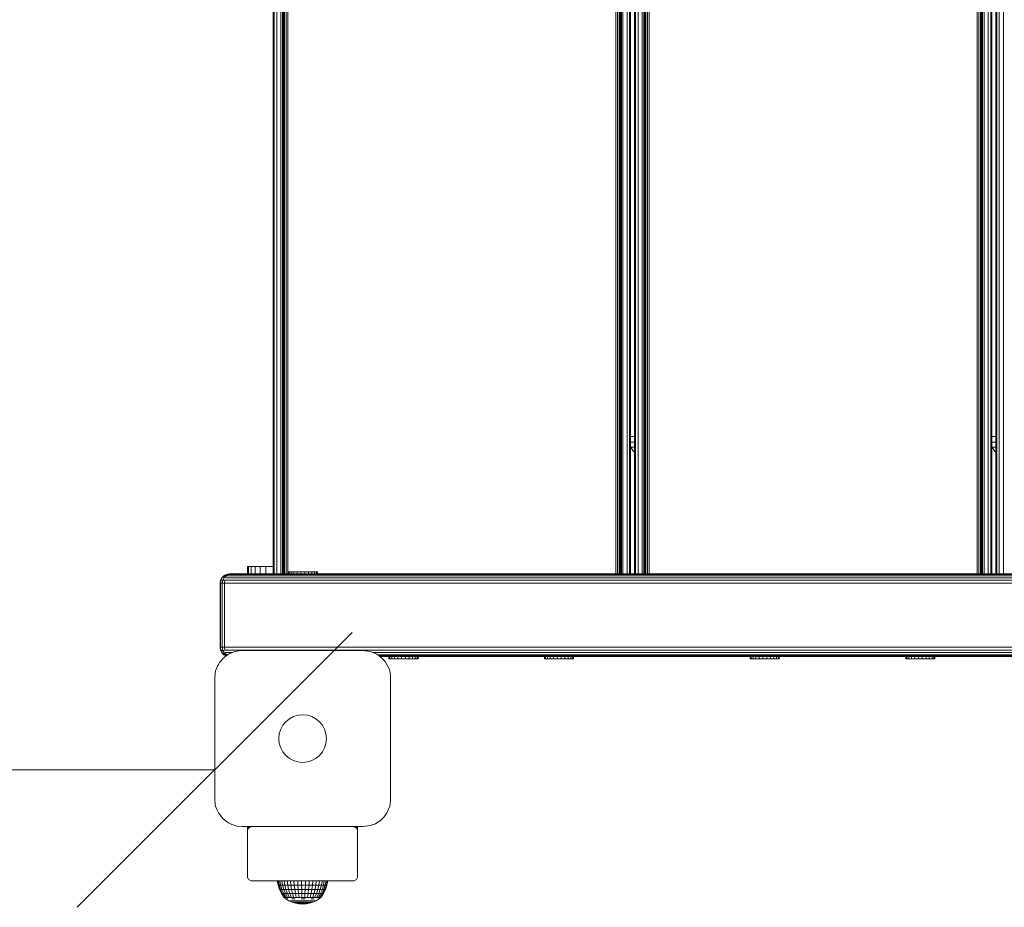
# Model space of a CAD drawing. Units: millimetres. Extents: x -2048 to 578302, y -1972 to 596964.
# Drawn here: x 4202 to 4740, y 1675 to 2160 of the extents above; entities that cross this region are included whole.
import ezdxf

# ---------------------------------------------------------------- set-up
doc = ezdxf.new("R2010")
doc.units = ezdxf.units.MM
doc.layers.get('0').update_dxf_attribs({"color": 1, "lineweight": 15})
doc.layers.get('Defpoints').update_dxf_attribs({"lineweight": 15})
doc.layers.add('Контур', color=7, linetype='Continuous', lineweight=15)
doc.layers.add('Подписи', color=7, linetype='Continuous', lineweight=15)
doc.styles.add('GOST-2.304_Type-B_italic', font='GOST Common Italic.ttf')
doc.dimstyles.new('Мой размер', dxfattribs={"dimtxt": 150, "dimasz": 150, "dimexe": 0, "dimexo": 0.625, "dimgap": 50, "dimtad": 1, "dimtxsty": 'GOST-2.304_Type-B_italic', "dimblk": 'OBLIQUE', "dimcen": 2.5, "dimclrt": 256, "dimadec": 0, "dimazin": 0, "dimtfac": 1, "dimtmove": 0, "dimatfit": 3, "dimfxl": 1, "dimlwd": -1, "dimlwe": -1, "dimarcsym": 0})

# ---------------------------------------------------------------- blocks, each defined once
blk = doc.blocks.new('_Oblique')
at = {"color": 0, "linetype": 'ByBlock', "lineweight": -2}
blk.add_line((-0.5, -0.5), (0.5, 0.5), dxfattribs=at)
blk = doc.blocks.new('*D37')
at = {"layer": 'Defpoints', "color": 0, "ltscale": 600, "transparency": 16777216}
for p in [(2808.44, 1750.49), (2808.44, 1750.49), (4308.77, 1750.49)]:
    blk.add_point(p, dxfattribs=at)
at = {"layer": 'Подписи', "color": 0, "ltscale": 600, "transparency": 16777216}
for p, q in [((2808.44, 1751.12), (2808.44, 1750.49)), ((4308.77, 1750.49), (2808.44, 1750.49)), ((4308.77, 1751.12), (4308.77, 1750.49))]:
    blk.add_line(p, q, dxfattribs=at)
at = {"layer": 'Подписи', "color": 0, "ltscale": 600, "transparency": 16777216, "xscale": 150, "yscale": 150, "zscale": 150, "rotation": 180}
blk.add_blockref('_Oblique', (2808.44, 1750.49), dxfattribs=at)
at = {"layer": 'Подписи', "color": 0, "ltscale": 600, "transparency": 16777216, "xscale": 150, "yscale": 150, "zscale": 150}
blk.add_blockref('_Oblique', (4308.77, 1750.49), dxfattribs=at)
at = {"layer": 'Подписи', "ltscale": 600, "transparency": 16777216, "insert": (3558.6, 1875.49), "char_height": 150, "attachment_point": 5, "style": 'GOST-2.304_Type-B_italic'}
blk.add_mtext('1500', dxfattribs=at)

msp = doc.modelspace()

# ---------------------------------------------------------------- linework, layer by layer
at = {"layer": 'Контур'}
for p, q in [((4340.709, 1857.397), (4340.709, 2487.397)), ((4341.199, 1857.397), (4341.199, 2487.397)), ((4342.619, 1857.397), (4342.619, 2487.397)), ((4344.831, 1857.397), (4344.831, 2487.397)), ((4345.709, 2487.397), (4345.709, 1857.397)), ((4345.856, 2487.397), (4345.856, 1857.397)), ((4346.282, 2487.397), (4346.282, 1857.397)), ((4346.946, 2487.397), (4346.946, 1857.397)), ((4347.782, 2487.397), (4347.782, 1857.397)), ((4348.709, 1857.397), (4348.709, 2487.397)), ((4527.709, 2487.397), (4527.709, 1857.397)), ((4528.636, 2487.397), (4528.636, 1857.397)), ((4529.473, 2487.397), (4529.472, 1857.397)), ((4530.136, 2487.397), (4530.136, 1857.397)), ((4530.562, 2487.397), (4530.562, 1857.397)), ((4530.709, 2487.397), (4530.709, 1857.397)), ((4531.587, 1857.397), (4531.587, 2487.397)), ((4533.799, 1857.397), (4533.799, 2487.397)), ((4535.22, 1857.397), (4535.22, 2487.397)), ((4535.709, 1857.397), (4535.709, 2487.397)), ((4537.898, 1857.397), (4537.898, 2487.397)), ((4538.387, 1857.397), (4538.387, 2487.397)), ((4539.807, 1857.397), (4539.807, 2487.397)), ((4542.02, 1857.397), (4542.02, 2487.397)), ((4542.898, 2487.397), (4542.897, 1857.397)), ((4543.044, 2487.397), (4543.044, 1857.397)), ((4543.471, 2487.397), (4543.47, 1857.397)), ((4544.134, 2487.397), (4544.134, 1857.397)), ((4544.971, 2487.397), (4544.97, 1857.397)), ((4545.897, 1857.397), (4545.898, 2487.397)), ((4724.898, 2487.397), (4724.897, 1857.397)), ((4725.825, 2487.397), (4725.825, 1857.397)), ((4726.661, 2487.397), (4726.661, 1857.397)), ((4727.325, 2487.397), (4727.325, 1857.397)), ((4727.751, 2487.397), (4727.751, 1857.397)), ((4727.898, 2487.397), (4727.897, 1857.397)), ((4728.775, 1857.397), (4728.775, 2487.397)), ((4730.988, 1857.397), (4730.988, 2487.397)), ((4732.408, 1857.397), (4732.408, 2487.397)), ((4732.898, 1857.397), (4732.898, 2487.397)), ((4735.086, 1857.397), (4735.086, 2487.397)), ((4735.575, 1857.397), (4735.575, 2487.397)), ((4736.996, 1857.397), (4736.996, 2487.397)), ((4739.208, 1857.397), (4739.208, 2487.397)), ((4537.898, 1932.397), (4535.709, 1932.397)), ((4537.898, 1929.307), (4535.709, 1929.307)), ((4735.086, 1932.397), (4732.898, 1932.397)), ((4735.086, 1929.307), (4732.898, 1929.307)), ((4535.709, 1927.156), (4535.918, 1926.519)), ((4537.898, 1926.519), (4535.918, 1926.519)), ((4535.918, 1926.519), (4537.34, 1924.307)), ((4537.898, 1924.307), (4537.34, 1924.307)), ((4537.34, 1924.307), (4537.898, 1923.865)), ((4732.898, 1927.156), (4733.106, 1926.519)), ((4735.086, 1926.519), (4733.106, 1926.519)), ((4733.106, 1926.519), (4734.528, 1924.307)), ((4735.086, 1924.307), (4734.528, 1924.307)), ((4734.528, 1924.307), (4735.086, 1923.864)), ((4327.17, 1861.397), (4326.68, 1861.397)), ((4326.68, 1857.397), (4326.68, 1861.397)), ((4327.17, 1857.397), (4327.17, 1861.397)), ((4328.59, 1861.397), (4327.17, 1861.397)), ((4328.59, 1857.397), (4328.59, 1861.397)), ((4330.802, 1861.397), (4328.59, 1861.397)), ((4330.802, 1857.397), (4330.802, 1861.397)), ((4333.59, 1861.397), (4330.802, 1861.397)), ((4333.59, 1857.397), (4333.59, 1861.397)), ((4336.68, 1861.397), (4333.59, 1861.397)), ((4336.68, 1857.397), (4336.68, 1861.397)), ((4340.709, 1861.397), (4336.68, 1861.397)), ((4311.925, 1853.942), (4312.635, 1855.336)), ((4311.925, 1853.942), (4312.129, 1854.107)), ((4311.95, 1852.397), (4312.129, 1854.107)), ((4312.129, 1854.107), (4312.984, 1855.611)), ((4313.281, 1854.107), (4312.129, 1854.107)), ((4312.635, 1855.336), (4313.741, 1856.442)), ((4312.635, 1855.336), (4312.984, 1855.611)), ((4312.744, 1852.397), (4313.281, 1854.107)), ((4312.984, 1855.611), (4314.294, 1856.727)), ((4313.741, 1856.442), (4312.984, 1855.611)), ((4314.033, 1855.611), (4312.984, 1855.611)), ((4313.281, 1854.107), (4314.033, 1855.611)), ((4314.207, 1853.942), (4313.281, 1854.107)), ((4313.741, 1856.442), (4314.294, 1856.727)), ((4314.033, 1855.611), (4315.185, 1856.727)), ((4315.599, 1856.442), (4314.033, 1855.611)), ((4314.751, 1855.336), (4314.033, 1855.611)), ((4315.135, 1857.152), (4314.294, 1856.727)), ((4315.185, 1856.727), (4314.294, 1856.727)), ((4314.751, 1855.336), (4960.59, 1855.336)), ((4315.135, 1857.152), (4315.901, 1857.321)), ((4316.666, 1857.152), (4315.185, 1856.727)), ((4315.599, 1856.442), (4315.185, 1856.727)), ((4315.599, 1856.442), (4960.59, 1856.442)), ((4316.68, 1857.397), (4315.901, 1857.321)), ((4316.598, 1857.321), (4315.901, 1857.321)), ((4316.666, 1857.152), (4316.598, 1857.321)), ((4316.666, 1857.152), (4960.59, 1857.152)), ((4316.815, 1857.397), (4316.68, 1857.397)), ((4317.212, 1857.397), (4316.815, 1857.397)), ((4317.85, 1857.397), (4317.212, 1857.397)), ((4960.59, 1857.397), (4317.85, 1857.397)), ((4317.85, 1857.397), (4960.59, 1857.397)), ((4348.866, 1858.621), (4348.847, 1858.621)), ((4348.847, 1858.621), (4348.847, 1857.407)), ((4348.866, 1857.407), (4348.847, 1857.407)), ((4349.426, 1858.621), (4348.866, 1858.621)), ((4348.866, 1858.621), (4348.866, 1857.407)), ((4349.426, 1857.407), (4348.866, 1857.407)), ((4350.489, 1858.621), (4349.426, 1858.621)), ((4349.426, 1858.621), (4349.426, 1857.407)), ((4350.489, 1857.407), (4349.426, 1857.407)), ((4351.983, 1858.621), (4350.489, 1858.621)), ((4350.489, 1858.621), (4350.489, 1857.407)), ((4351.983, 1857.407), (4350.489, 1857.407)), ((4353.807, 1858.621), (4351.983, 1858.621)), ((4351.983, 1858.621), (4351.983, 1857.407)), ((4353.807, 1857.407), (4351.983, 1857.407)), ((4353.807, 1858.621), (4353.807, 1858.556)), ((4355.835, 1858.621), (4353.807, 1858.621)), ((4353.807, 1857.407), (4353.807, 1858.556)), ((4355.835, 1857.407), (4353.807, 1857.407)), ((4355.835, 1858.621), (4355.835, 1858.556)), ((4357.93, 1858.621), (4355.835, 1858.621)), ((4355.835, 1857.407), (4355.835, 1858.556)), ((4357.93, 1857.407), (4355.835, 1857.407)), ((4357.93, 1858.621), (4359.949, 1858.621)), ((4357.93, 1858.621), (4357.93, 1857.407)), ((4357.93, 1857.407), (4359.949, 1857.407)), ((4361.755, 1858.621), (4359.949, 1858.621)), ((4359.949, 1858.621), (4359.949, 1857.407)), ((4361.755, 1857.407), (4359.949, 1857.407)), ((4363.223, 1858.621), (4361.755, 1858.621)), ((4361.755, 1858.621), (4361.755, 1857.407)), ((4363.223, 1857.407), (4361.755, 1857.407)), ((4364.255, 1858.621), (4363.223, 1858.621)), ((4363.223, 1858.621), (4363.223, 1857.407)), ((4364.255, 1857.407), (4363.223, 1857.407)), ((4364.779, 1858.621), (4364.255, 1858.621)), ((4364.255, 1858.621), (4364.255, 1857.407)), ((4364.779, 1857.407), (4364.255, 1857.407)), ((4364.779, 1858.621), (4364.779, 1857.407)), ((4311.68, 1852.397), (4311.925, 1853.942)), ((4311.68, 1852.397), (4311.95, 1852.397)), ((4311.68, 1852.397), (4311.68, 1817.397)), ((4311.95, 1852.397), (4312.744, 1852.397)), ((4311.95, 1852.397), (4311.95, 1817.397)), ((4312.744, 1852.397), (4314.02, 1852.397)), ((4312.744, 1852.397), (4312.744, 1817.397)), ((4314.02, 1852.397), (4314.207, 1853.942)), ((4314.02, 1852.397), (4960.59, 1852.397)), ((4314.02, 1852.397), (4314.02, 1817.397)), ((4314.02, 1852.397), (4314.02, 1817.397)), ((4314.207, 1853.942), (4960.59, 1853.942)), ((4316.68, 1852.397), (4316.68, 1852.397)), ((4316.68, 1852.397), (4316.68, 1852.397)), ((4319.944, 1852.397), (4319.944, 1852.397)), ((4319.944, 1852.397), (4319.944, 1852.397)), ((4323.417, 1852.397), (4323.417, 1852.397)), ((4323.417, 1852.397), (4323.417, 1852.397)), ((4326.68, 1852.397), (4326.68, 1852.397)), ((4326.68, 1852.397), (4326.68, 1852.397)), ((4329.341, 1852.397), (4329.341, 1852.397)), ((4353.18, 1852.397), (4329.341, 1852.397)), ((4960.59, 1852.397), (4360.18, 1852.397)), ((4311.68, 1817.397), (4311.925, 1815.852)), ((4311.68, 1817.397), (4311.95, 1817.397)), ((4312.744, 1817.397), (4311.95, 1817.397)), ((4311.95, 1817.397), (4312.129, 1815.687)), ((4314.02, 1817.397), (4312.744, 1817.397)), ((4312.744, 1817.397), (4313.281, 1815.687)), ((4314.02, 1817.397), (4314.207, 1815.852)), ((4314.02, 1817.397), (4960.59, 1817.397)), ((4311.39, 1809.041), (4313.162, 1811.175)), ((4312.635, 1814.458), (4311.925, 1815.852)), ((4311.925, 1815.852), (4311.925, 1815.852)), ((4311.925, 1815.852), (4312.129, 1815.687)), ((4312.129, 1815.687), (4312.984, 1814.183)), ((4312.129, 1815.687), (4313.281, 1815.687)), ((4313.741, 1813.352), (4312.635, 1814.458)), ((4312.635, 1814.458), (4312.984, 1814.183)), ((4312.984, 1814.183), (4314.294, 1813.067)), ((4312.984, 1814.183), (4314.033, 1814.183)), ((4313.741, 1813.352), (4312.984, 1814.183)), ((4313.741, 1813.352), (4313.041, 1814.052)), ((4313.466, 1811.47), (4313.162, 1811.175)), ((4314.207, 1815.852), (4313.281, 1815.687)), ((4313.281, 1815.687), (4314.033, 1814.183)), ((4313.466, 1811.47), (4316.269, 1813.559)), ((4313.741, 1813.352), (4314.294, 1813.067)), ((4313.757, 1813.344), (4313.741, 1813.352)), ((4313.741, 1813.352), (4313.741, 1813.352)), ((4313.741, 1813.352), (4314.294, 1813.067)), ((4314.751, 1814.458), (4314.033, 1814.183)), ((4314.033, 1814.183), (4315.185, 1813.067)), ((4315.599, 1813.352), (4314.033, 1814.183)), ((4960.59, 1815.852), (4314.207, 1815.852)), ((4314.978, 1812.721), (4314.294, 1813.067)), ((4314.294, 1813.067), (4315.185, 1813.067)), ((4315.077, 1812.671), (4314.294, 1813.067)), ((4318.224, 1814.458), (4314.751, 1814.458)), ((4315.599, 1813.352), (4315.185, 1813.067)), ((4315.491, 1812.979), (4315.185, 1813.067)), ((4315.991, 1813.352), (4315.599, 1813.352)), ((4318.785, 1814.716), (4316.269, 1813.559)), ((4318.785, 1814.716), (4319.887, 1815.057)), ((4321.851, 1815.446), (4319.887, 1815.057)), ((4321.851, 1815.446), (4323.769, 1815.569)), ((4323.769, 1815.569), (4363.4, 1815.569)), ((4363.4, 1815.569), (4389.769, 1815.569)), ((4389.769, 1815.569), (4393.651, 1815.057)), ((4396.361, 1814.045), (4393.651, 1815.057)), ((4960.59, 1814.458), (4395.256, 1814.458)), ((4396.361, 1814.045), (4397.269, 1813.559)), ((4398.546, 1812.732), (4397.269, 1813.559)), ((4960.59, 1813.352), (4397.589, 1813.352)), ((4398.546, 1812.732), (4400.375, 1811.175)), ((4960.59, 1812.642), (4398.652, 1812.642)), ((4398.94, 1812.397), (4960.59, 1812.397)), ((4960.59, 1812.397), (4398.94, 1812.397)), ((4739.34, 1812.397), (4398.94, 1812.397)), ((4699.543, 1812.397), (4398.94, 1812.397)), ((4401.738, 1809.606), (4400.375, 1811.175)), ((4403.795, 1811.171), (4403.795, 1812.385)), ((4403.813, 1812.385), (4403.795, 1812.385)), ((4403.813, 1811.171), (4403.795, 1811.171)), ((4403.813, 1811.171), (4403.813, 1812.385)), ((4404.373, 1812.385), (4403.813, 1812.385)), ((4404.373, 1811.171), (4403.813, 1811.171)), ((4404.373, 1811.171), (4404.373, 1812.385)), ((4405.436, 1812.385), (4404.373, 1812.385)), ((4405.436, 1811.171), (4404.373, 1811.171)), ((4405.436, 1811.171), (4405.436, 1812.385)), ((4406.931, 1812.385), (4405.436, 1812.385)), ((4406.931, 1811.171), (4405.436, 1811.171)), ((4406.931, 1811.171), (4406.931, 1812.385)), ((4408.754, 1812.385), (4406.931, 1812.385)), ((4408.754, 1811.171), (4406.931, 1811.171)), ((4408.754, 1811.171), (4408.754, 1812.385)), ((4410.783, 1812.385), (4408.754, 1812.385)), ((4410.783, 1811.171), (4408.754, 1811.171)), ((4410.783, 1811.171), (4410.783, 1812.385)), ((4412.878, 1812.385), (4410.783, 1812.385)), ((4410.783, 1811.171), (4410.82, 1811.171)), ((4412.878, 1811.171), (4410.783, 1811.171)), ((4410.82, 1811.171), (4412.5, 1811.171)), ((4412.5, 1811.171), (4413.866, 1811.171)), ((4412.878, 1812.385), (4414.897, 1812.385)), ((4412.878, 1811.171), (4412.878, 1812.385)), ((4412.878, 1811.171), (4414.897, 1811.171)), ((4413.866, 1811.171), (4415.085, 1811.171)), ((4414.92, 1811.171), (4413.866, 1811.171)), ((4414.897, 1811.171), (4414.897, 1812.385)), ((4416.702, 1812.385), (4414.897, 1812.385)), ((4416.702, 1811.171), (4414.897, 1811.171)), ((4415.891, 1811.171), (4414.92, 1811.171)), ((4416.58, 1811.171), (4415.891, 1811.171)), ((4415.928, 1811.171), (4416.604, 1811.171)), ((4416.604, 1811.171), (4416.58, 1811.171)), ((4416.604, 1811.171), (4416.949, 1811.171)), ((4416.702, 1811.171), (4416.702, 1812.385)), ((4418.17, 1812.385), (4416.702, 1812.385)), ((4418.17, 1811.171), (4416.702, 1811.171)), ((4416.949, 1811.171), (4417.137, 1811.171)), ((4419.54, 1811.171), (4417.137, 1811.171)), ((4418.892, 1811.171), (4417.137, 1811.171)), ((4418.17, 1811.171), (4418.17, 1812.385)), ((4419.202, 1812.385), (4418.17, 1812.385)), ((4419.202, 1811.171), (4418.17, 1811.171)), ((4419.149, 1811.171), (4418.892, 1811.171)), ((4419.149, 1811.171), (4419.708, 1811.171)), ((4419.202, 1811.171), (4419.202, 1812.385)), ((4419.727, 1812.385), (4419.202, 1812.385)), ((4419.727, 1811.171), (4419.202, 1811.171)), ((4419.727, 1811.171), (4419.727, 1812.385)), ((4488.695, 1811.171), (4488.695, 1812.385)), ((4488.713, 1812.385), (4488.695, 1812.385)), ((4488.713, 1811.171), (4488.695, 1811.171)), ((4488.713, 1811.171), (4488.713, 1812.385)), ((4489.273, 1812.385), (4488.713, 1812.385)), ((4489.273, 1811.171), (4488.713, 1811.171)), ((4489.273, 1811.171), (4489.273, 1812.385)), ((4490.337, 1812.385), (4489.273, 1812.385)), ((4490.337, 1811.171), (4489.273, 1811.171)), ((4489.633, 1812.397), (4489.632, 1812.397)), ((4489.633, 1812.397), (4960.59, 1812.397)), ((4489.633, 1812.397), (4491.931, 1812.397)), ((4490.337, 1811.171), (4490.337, 1812.385)), ((4491.831, 1812.385), (4490.337, 1812.385)), ((4491.831, 1811.171), (4490.337, 1811.171)), ((4491.831, 1811.171), (4491.831, 1812.385)), ((4493.655, 1812.385), (4491.831, 1812.385)), ((4493.655, 1811.171), (4491.831, 1811.171)), ((4491.931, 1812.397), (4960.59, 1812.397)), ((4493.655, 1811.171), (4493.655, 1812.385)), ((4495.683, 1812.385), (4493.655, 1812.385)), ((4495.683, 1811.171), (4493.655, 1811.171)), ((4495.683, 1811.171), (4495.683, 1812.385)), ((4497.778, 1812.385), (4495.683, 1812.385)), ((4495.683, 1811.171), (4495.721, 1811.171)), ((4497.778, 1811.171), (4495.683, 1811.171)), ((4495.721, 1811.171), (4497.4, 1811.171)), ((4497.4, 1811.171), (4498.766, 1811.171)), ((4497.778, 1812.385), (4499.797, 1812.385)), ((4497.778, 1811.171), (4497.778, 1812.385)), ((4497.778, 1811.171), (4499.797, 1811.171)), ((4498.766, 1811.171), (4499.985, 1811.171)), ((4499.82, 1811.171), (4498.766, 1811.171)), ((4499.797, 1811.171), (4499.797, 1812.385)), ((4501.602, 1812.385), (4499.797, 1812.385)), ((4501.602, 1811.171), (4499.797, 1811.171)), ((4500.791, 1811.171), (4499.82, 1811.171)), ((4501.481, 1811.171), (4500.791, 1811.171)), ((4500.828, 1811.171), (4501.504, 1811.171)), ((4501.504, 1811.171), (4501.481, 1811.171)), ((4501.504, 1811.171), (4501.85, 1811.171)), ((4501.602, 1811.171), (4501.602, 1812.385)), ((4503.071, 1812.385), (4501.602, 1812.385)), ((4503.071, 1811.171), (4501.602, 1811.171)), ((4501.85, 1811.171), (4502.038, 1811.171)), ((4504.441, 1811.171), (4502.038, 1811.171)), ((4503.792, 1811.171), (4502.038, 1811.171)), ((4503.071, 1811.171), (4503.071, 1812.385)), ((4504.103, 1812.385), (4503.071, 1812.385)), ((4504.103, 1811.171), (4503.071, 1811.171)), ((4504.049, 1811.171), (4503.792, 1811.171)), ((4504.049, 1811.171), (4504.609, 1811.171)), ((4504.103, 1811.171), (4504.103, 1812.385)), ((4504.627, 1812.385), (4504.103, 1812.385)), ((4504.627, 1811.171), (4504.103, 1811.171)), ((4504.627, 1811.171), (4504.627, 1812.385)), ((4600.983, 1811.171), (4600.983, 1812.385)), ((4601.001, 1812.385), (4600.983, 1812.385)), ((4601.001, 1811.171), (4600.983, 1811.171)), ((4601.001, 1811.171), (4601.001, 1812.385)), ((4601.561, 1812.385), (4601.001, 1812.385)), ((4601.561, 1811.171), (4601.001, 1811.171)), ((4601.561, 1811.171), (4601.561, 1812.385)), ((4602.625, 1812.385), (4601.561, 1812.385)), ((4602.625, 1811.171), (4601.561, 1811.171)), ((4602.625, 1811.171), (4602.625, 1812.385)), ((4604.119, 1812.385), (4602.625, 1812.385)), ((4604.119, 1811.171), (4602.625, 1811.171)), ((4604.119, 1811.171), (4604.119, 1812.385)), ((4605.943, 1812.385), (4604.119, 1812.385)), ((4605.943, 1811.171), (4604.119, 1811.171)), ((4605.943, 1811.171), (4605.943, 1812.385)), ((4607.971, 1812.385), (4605.943, 1812.385)), ((4607.971, 1811.171), (4605.943, 1811.171)), ((4607.971, 1811.171), (4607.971, 1812.385)), ((4610.066, 1812.385), (4607.971, 1812.385)), ((4607.971, 1811.171), (4608.009, 1811.171)), ((4610.066, 1811.171), (4607.971, 1811.171)), ((4608.009, 1811.171), (4609.688, 1811.171)), ((4609.688, 1811.171), (4611.054, 1811.171)), ((4610.066, 1812.385), (4612.085, 1812.385)), ((4610.066, 1811.171), (4610.066, 1812.385)), ((4610.066, 1811.171), (4612.085, 1811.171)), ((4611.054, 1811.171), (4612.273, 1811.171)), ((4612.108, 1811.171), (4611.054, 1811.171)), ((4612.085, 1811.171), (4612.085, 1812.385)), ((4613.89, 1812.385), (4612.085, 1812.385)), ((4613.89, 1811.171), (4612.085, 1811.171)), ((4613.079, 1811.171), (4612.108, 1811.171)), ((4613.769, 1811.171), (4613.079, 1811.171)), ((4613.116, 1811.171), (4613.792, 1811.171)), ((4613.792, 1811.171), (4613.769, 1811.171)), ((4613.792, 1811.171), (4614.138, 1811.171)), ((4613.89, 1811.171), (4613.89, 1812.385)), ((4615.359, 1812.385), (4613.89, 1812.385)), ((4615.359, 1811.171), (4613.89, 1811.171)), ((4614.138, 1811.171), (4614.326, 1811.171)), ((4616.729, 1811.171), (4614.326, 1811.171)), ((4616.08, 1811.171), (4614.326, 1811.171)), ((4615.359, 1811.171), (4615.359, 1812.385)), ((4616.391, 1812.385), (4615.359, 1812.385)), ((4616.391, 1811.171), (4615.359, 1811.171)), ((4616.337, 1811.171), (4616.08, 1811.171)), ((4616.337, 1811.171), (4616.897, 1811.171)), ((4616.391, 1811.171), (4616.391, 1812.385)), ((4616.915, 1812.385), (4616.391, 1812.385)), ((4616.915, 1811.171), (4616.391, 1811.171)), ((4616.915, 1811.171), (4616.915, 1812.385)), ((4685.883, 1811.171), (4685.883, 1812.385)), ((4685.902, 1812.385), (4685.883, 1812.385)), ((4685.902, 1811.171), (4685.883, 1811.171)), ((4685.902, 1811.171), (4685.902, 1812.385)), ((4686.462, 1812.385), (4685.902, 1812.385)), ((4686.462, 1811.171), (4685.902, 1811.171)), ((4686.462, 1811.171), (4686.462, 1812.385)), ((4687.525, 1812.385), (4686.462, 1812.385)), ((4687.525, 1811.171), (4686.462, 1811.171)), ((4687.525, 1811.171), (4687.525, 1812.385)), ((4689.019, 1812.385), (4687.525, 1812.385)), ((4689.019, 1811.171), (4687.525, 1811.171)), ((4689.019, 1811.171), (4689.019, 1812.385)), ((4690.843, 1812.385), (4689.019, 1812.385)), ((4690.843, 1811.171), (4689.019, 1811.171)), ((4690.843, 1811.171), (4690.843, 1812.385)), ((4692.871, 1812.385), (4690.843, 1812.385)), ((4692.871, 1811.171), (4690.843, 1811.171)), ((4692.871, 1811.171), (4692.871, 1812.385)), ((4694.966, 1812.385), (4692.871, 1812.385)), ((4692.871, 1811.171), (4692.909, 1811.171)), ((4694.966, 1811.171), (4692.871, 1811.171)), ((4692.909, 1811.171), (4694.588, 1811.171)), ((4694.588, 1811.171), (4695.954, 1811.171)), ((4694.966, 1812.385), (4696.985, 1812.385)), ((4694.966, 1811.171), (4694.966, 1812.385)), ((4694.966, 1811.171), (4696.985, 1811.171)), ((4695.954, 1811.171), (4697.174, 1811.171)), ((4697.009, 1811.171), (4695.954, 1811.171)), ((4696.985, 1811.171), (4696.985, 1812.385)), ((4698.791, 1812.385), (4696.985, 1812.385)), ((4698.791, 1811.171), (4696.985, 1811.171)), ((4697.98, 1811.171), (4697.009, 1811.171)), ((4698.669, 1811.171), (4697.98, 1811.171)), ((4698.017, 1811.171), (4698.692, 1811.171)), ((4698.692, 1811.171), (4698.669, 1811.171)), ((4698.692, 1811.171), (4699.038, 1811.171)), ((4698.791, 1811.171), (4698.791, 1812.385)), ((4700.259, 1812.385), (4698.791, 1812.385)), ((4700.259, 1811.171), (4698.791, 1811.171)), ((4699.038, 1811.171), (4699.226, 1811.171)), ((4701.629, 1811.171), (4699.226, 1811.171)), ((4700.98, 1811.171), (4699.226, 1811.171)), ((4700.259, 1811.171), (4700.259, 1812.385)), ((4701.291, 1812.385), (4700.259, 1812.385)), ((4701.291, 1811.171), (4700.259, 1811.171)), ((4701.237, 1811.171), (4700.98, 1811.171)), ((4701.237, 1811.171), (4701.797, 1811.171)), ((4701.291, 1811.171), (4701.291, 1812.385)), ((4701.816, 1812.385), (4701.291, 1812.385)), ((4701.816, 1811.171), (4701.291, 1811.171)), ((4701.816, 1811.171), (4701.816, 1812.385)), ((4310.222, 1807.003), (4309.28, 1804.451)), ((4310.222, 1807.003), (4310.778, 1808.069)), ((4311.39, 1809.041), (4310.778, 1808.069)), ((4401.738, 1809.606), (4402.759, 1808.069)), ((4403.909, 1805.577), (4402.759, 1808.069)), ((4308.769, 1800.569), (4309.024, 1803.334)), ((4308.769, 1766.418), (4308.769, 1800.569)), ((4309.024, 1803.334), (4309.28, 1804.451)), ((4403.909, 1805.577), (4404.258, 1804.451)), ((4404.644, 1802.483), (4404.258, 1804.451)), ((4404.769, 1800.569), (4404.644, 1802.483)), ((4404.769, 1768.777), (4404.769, 1800.569)), ((4404.769, 1768.777), (4404.769, 1734.569)), ((4308.769, 1734.569), (4308.769, 1766.418)), ((4309.054, 1731.659), (4308.769, 1734.569)), ((4309.054, 1731.659), (4309.28, 1730.686)), ((4309.903, 1728.847), (4309.28, 1730.686)), ((4403.683, 1728.965), (4404.258, 1730.686)), ((4404.733, 1733.523), (4404.258, 1730.686)), ((4404.769, 1734.569), (4404.733, 1733.523)), ((4309.903, 1728.847), (4310.778, 1727.069)), ((4311.289, 1726.246), (4310.778, 1727.069)), ((4311.289, 1726.246), (4313.162, 1723.962)), ((4401.234, 1724.899), (4402.759, 1727.069)), ((4403.683, 1728.965), (4402.759, 1727.069)), ((4315.446, 1722.089), (4313.162, 1723.962)), ((4315.446, 1722.089), (4316.269, 1721.578)), ((4318.048, 1720.703), (4316.269, 1721.578)), ((4318.048, 1720.703), (4319.887, 1720.08)), ((4320.859, 1719.853), (4319.887, 1720.08)), ((4323.769, 1719.569), (4320.859, 1719.853)), ((4393.556, 1720.055), (4389.769, 1719.569)), ((4393.556, 1720.055), (4393.651, 1720.08)), ((4396.45, 1721.135), (4393.651, 1720.08)), ((4396.45, 1721.135), (4397.269, 1721.578)), ((4399.632, 1723.272), (4397.269, 1721.578)), ((4399.632, 1723.272), (4400.375, 1723.962)), ((4401.234, 1724.899), (4400.375, 1723.962)), ((4350.138, 1719.569), (4323.769, 1719.569)), ((4326.68, 1719.569), (4326.68, 1717.447)), ((4326.68, 1717.447), (4326.827, 1718.103)), ((4326.68, 1717.447), (4326.68, 1691.991)), ((4326.827, 1718.103), (4326.827, 1719.569)), ((4326.827, 1718.103), (4327.253, 1718.694)), ((4327.253, 1718.694), (4327.253, 1719.569)), ((4327.253, 1718.694), (4327.917, 1719.163)), ((4327.917, 1719.163), (4327.917, 1719.569)), ((4327.917, 1719.163), (4328.753, 1719.465)), ((4328.753, 1719.465), (4328.753, 1719.569)), ((4329.68, 1719.569), (4328.753, 1719.465)), ((4329.68, 1719.569), (4383.68, 1719.569)), ((4389.769, 1719.569), (4350.138, 1719.569)), ((4383.68, 1719.569), (4384.607, 1719.465)), ((4384.607, 1719.465), (4384.607, 1719.569)), ((4384.607, 1719.465), (4385.444, 1719.163)), ((4385.444, 1719.163), (4385.444, 1719.569)), ((4385.444, 1719.163), (4386.107, 1718.694)), ((4386.107, 1718.694), (4386.107, 1719.569)), ((4386.107, 1718.694), (4386.533, 1718.103)), ((4386.533, 1718.103), (4386.533, 1719.569)), ((4386.68, 1717.447), (4386.533, 1718.103)), ((4386.68, 1717.447), (4386.68, 1719.569)), ((4386.68, 1717.447), (4386.68, 1691.991)), ((4326.68, 1691.991), (4326.827, 1691.336)), ((4327.253, 1690.744), (4326.827, 1691.336)), ((4327.917, 1690.275), (4327.253, 1690.744)), ((4328.753, 1689.974), (4327.917, 1690.275)), ((4329.68, 1689.87), (4328.753, 1689.974)), ((4329.68, 1689.87), (4383.68, 1689.87)), ((4343.355, 1687.528), (4342.89, 1689.87)), ((4343.511, 1687.528), (4343.052, 1689.87)), ((4343.355, 1687.528), (4343.511, 1687.528)), ((4344.148, 1685.182), (4343.355, 1687.528)), ((4343.511, 1687.528), (4343.977, 1687.528)), ((4344.296, 1685.182), (4343.511, 1687.528)), ((4343.977, 1687.528), (4343.535, 1689.87)), ((4343.977, 1687.528), (4344.742, 1687.528)), ((4344.734, 1685.182), (4343.977, 1687.528)), ((4344.742, 1687.528), (4344.326, 1689.87)), ((4344.742, 1687.528), (4345.787, 1687.528)), ((4345.453, 1685.182), (4344.742, 1687.528)), ((4345.407, 1689.87), (4345.787, 1687.528)), ((4347.088, 1687.528), (4345.787, 1687.528)), ((4345.787, 1687.528), (4346.436, 1685.182)), ((4347.088, 1687.528), (4346.753, 1689.87)), ((4347.088, 1687.528), (4348.615, 1687.528)), ((4347.66, 1685.182), (4347.088, 1687.528)), ((4348.615, 1687.528), (4348.333, 1689.87)), ((4348.615, 1687.528), (4350.331, 1687.528)), ((4349.096, 1685.182), (4348.615, 1687.528)), ((4350.331, 1687.528), (4350.109, 1689.87)), ((4350.331, 1687.528), (4352.197, 1687.528)), ((4350.71, 1685.182), (4350.331, 1687.528)), ((4352.197, 1687.528), (4352.04, 1689.87)), ((4352.197, 1687.528), (4354.169, 1687.528)), ((4352.466, 1685.182), (4352.197, 1687.528)), ((4354.169, 1687.528), (4354.081, 1689.87)), ((4354.169, 1687.528), (4356.201, 1687.528)), ((4354.32, 1685.182), (4354.169, 1687.528)), ((4356.201, 1687.528), (4356.183, 1689.87)), ((4356.201, 1687.528), (4358.244, 1687.528)), ((4356.231, 1685.182), (4356.201, 1687.528)), ((4358.244, 1687.528), (4358.153, 1685.182)), ((4358.298, 1689.87), (4358.244, 1687.528)), ((4360.252, 1687.528), (4358.244, 1687.528)), ((4360.042, 1685.182), (4360.252, 1687.528)), ((4360.252, 1687.528), (4360.375, 1689.87)), ((4360.252, 1687.528), (4362.177, 1687.528)), ((4361.852, 1685.182), (4362.177, 1687.528)), ((4362.177, 1687.528), (4362.366, 1689.87)), ((4362.177, 1687.528), (4363.973, 1687.528)), ((4363.542, 1685.182), (4363.973, 1687.528)), ((4363.973, 1687.528), (4364.226, 1689.87)), ((4363.973, 1687.528), (4365.6, 1687.528)), ((4365.072, 1685.182), (4365.6, 1687.528)), ((4365.6, 1687.528), (4365.908, 1689.87)), ((4365.6, 1687.528), (4367.018, 1687.528)), ((4366.405, 1685.182), (4367.018, 1687.528)), ((4367.018, 1687.528), (4367.376, 1689.87)), ((4367.018, 1687.528), (4368.194, 1687.528)), ((4367.512, 1685.182), (4368.194, 1687.528)), ((4368.194, 1687.528), (4368.593, 1689.87)), ((4368.194, 1687.528), (4369.102, 1687.528)), ((4369.102, 1687.528), (4368.366, 1685.182)), ((4368.946, 1685.182), (4369.719, 1687.528)), ((4369.532, 1689.87), (4369.102, 1687.528)), ((4369.719, 1687.528), (4369.102, 1687.528)), ((4370.031, 1687.528), (4369.24, 1685.182)), ((4369.719, 1687.528), (4370.171, 1689.87)), ((4370.031, 1687.528), (4369.719, 1687.528)), ((4370.494, 1689.87), (4370.031, 1687.528)), ((4383.68, 1689.87), (4384.607, 1689.974)), ((4385.444, 1690.275), (4384.607, 1689.974)), ((4386.107, 1690.744), (4385.444, 1690.275)), ((4386.533, 1691.336), (4386.107, 1690.744)), ((4386.68, 1691.991), (4386.533, 1691.336)), ((4344.148, 1685.182), (4344.296, 1685.182)), ((4345.24, 1682.959), (4344.148, 1685.182)), ((4344.296, 1685.182), (4344.734, 1685.182)), ((4345.375, 1682.959), (4344.296, 1685.182)), ((4344.734, 1685.182), (4345.453, 1685.182)), ((4345.775, 1682.959), (4344.734, 1685.182)), ((4345.24, 1682.959), (4345.375, 1682.959)), ((4346.542, 1681.002), (4345.24, 1682.959)), ((4345.375, 1682.959), (4345.775, 1682.959)), ((4346.662, 1681.002), (4345.375, 1682.959)), ((4345.453, 1685.182), (4346.436, 1685.182)), ((4346.432, 1682.959), (4345.453, 1685.182)), ((4345.775, 1682.959), (4346.432, 1682.959)), ((4347.016, 1681.002), (4345.775, 1682.959)), ((4346.432, 1682.959), (4347.329, 1682.959)), ((4347.598, 1681.002), (4346.432, 1682.959)), ((4347.66, 1685.182), (4346.436, 1685.182)), ((4346.436, 1685.182), (4347.329, 1682.959)), ((4348.447, 1682.959), (4347.329, 1682.959)), ((4348.394, 1681.002), (4347.329, 1682.959)), ((4347.66, 1685.182), (4349.096, 1685.182)), ((4348.447, 1682.959), (4347.66, 1685.182)), ((4348.447, 1682.959), (4349.758, 1682.959)), ((4349.385, 1681.002), (4348.447, 1682.959)), ((4349.096, 1685.182), (4350.71, 1685.182)), ((4349.758, 1682.959), (4349.096, 1685.182)), ((4349.758, 1682.959), (4351.232, 1682.959)), ((4350.547, 1681.002), (4349.758, 1682.959)), ((4350.71, 1685.182), (4352.466, 1685.182)), ((4351.232, 1682.959), (4350.71, 1685.182)), ((4351.232, 1682.959), (4352.835, 1682.959)), ((4351.854, 1681.002), (4351.232, 1682.959)), ((4352.466, 1685.182), (4354.32, 1685.182)), ((4352.835, 1682.959), (4352.466, 1685.182)), ((4352.835, 1682.959), (4354.528, 1682.959)), ((4353.275, 1681.002), (4352.835, 1682.959)), ((4354.32, 1685.182), (4356.231, 1685.182)), ((4354.528, 1682.959), (4354.32, 1685.182)), ((4354.528, 1682.959), (4356.273, 1682.959)), ((4354.776, 1681.002), (4354.528, 1682.959)), ((4356.231, 1685.182), (4358.153, 1685.182)), ((4356.273, 1682.959), (4356.231, 1685.182)), ((4356.273, 1682.959), (4358.028, 1682.959)), ((4356.323, 1681.002), (4356.273, 1682.959)), ((4357.879, 1681.002), (4358.028, 1682.959)), ((4358.153, 1685.182), (4358.028, 1682.959)), ((4359.752, 1682.959), (4358.028, 1682.959)), ((4360.042, 1685.182), (4358.153, 1685.182)), ((4359.407, 1681.001), (4359.752, 1682.959)), ((4359.752, 1682.959), (4360.042, 1685.182)), ((4359.752, 1682.959), (4361.405, 1682.959)), ((4360.042, 1685.182), (4361.852, 1685.182)), ((4360.873, 1681.002), (4361.405, 1682.959)), ((4361.405, 1682.959), (4361.852, 1685.182)), ((4361.405, 1682.959), (4362.948, 1682.959)), ((4361.852, 1685.182), (4363.542, 1685.182)), ((4362.241, 1681.002), (4362.948, 1682.959)), ((4362.948, 1682.959), (4363.542, 1685.182)), ((4362.948, 1682.959), (4364.345, 1682.959)), ((4363.479, 1681.002), (4364.345, 1682.959)), ((4363.542, 1685.182), (4365.072, 1685.182)), ((4364.345, 1682.959), (4365.072, 1685.182)), ((4364.345, 1682.959), (4365.563, 1682.959)), ((4364.558, 1681.002), (4365.563, 1682.959)), ((4365.072, 1685.182), (4366.405, 1685.182)), ((4365.454, 1681.002), (4366.573, 1682.959)), ((4365.563, 1682.959), (4366.405, 1685.182)), ((4365.563, 1682.959), (4366.573, 1682.959)), ((4366.145, 1681.002), (4367.353, 1682.959)), ((4366.405, 1685.182), (4367.512, 1685.182)), ((4366.573, 1682.959), (4367.512, 1685.182)), ((4366.573, 1682.959), (4367.353, 1682.959)), ((4366.615, 1681.002), (4367.883, 1682.959)), ((4368.151, 1682.959), (4366.853, 1681.002)), ((4368.366, 1685.182), (4367.353, 1682.959)), ((4367.883, 1682.959), (4367.353, 1682.959)), ((4367.512, 1685.182), (4368.366, 1685.182)), ((4367.883, 1682.959), (4368.946, 1685.182)), ((4368.151, 1682.959), (4367.883, 1682.959)), ((4369.24, 1685.182), (4368.151, 1682.959)), ((4368.946, 1685.182), (4368.366, 1685.182)), ((4369.24, 1685.182), (4368.946, 1685.182)), ((4346.542, 1680.929), (4346.542, 1681.092)), ((4346.781, 1680.929), (4346.542, 1680.929)), ((4346.542, 1680.929), (4347.623, 1680.089)), ((4346.753, 1680.766), (4346.728, 1680.789)), ((4346.753, 1680.766), (4346.743, 1680.821)), ((4346.753, 1680.766), (4346.889, 1680.766)), ((4346.781, 1680.929), (4346.781, 1681.092)), ((4347.252, 1680.929), (4346.781, 1680.929)), ((4347.073, 1680.766), (4347.005, 1680.792)), ((4347.023, 1680.766), (4347.073, 1680.766)), ((4347.073, 1680.766), (4347.079, 1680.84)), ((4347.073, 1680.766), (4347.311, 1680.766)), ((4347.252, 1680.929), (4347.252, 1681.092)), ((4347.945, 1680.929), (4347.252, 1680.929)), ((4347.564, 1680.766), (4347.703, 1680.766)), ((4347.703, 1680.766), (4347.57, 1680.794)), ((4347.623, 1680.089), (4349.277, 1679.089)), ((4347.703, 1680.766), (4347.678, 1680.843)), ((4347.898, 1680.089), (4347.692, 1680.089)), ((4347.703, 1680.766), (4347.961, 1680.766)), ((4347.898, 1680.089), (4348.237, 1680.089)), ((4347.945, 1680.929), (4347.945, 1681.092)), ((4348.843, 1680.929), (4347.945, 1680.929)), ((4348.705, 1680.089), (4348.237, 1680.089)), ((4348.359, 1680.766), (4348.622, 1680.766)), ((4348.622, 1680.766), (4348.523, 1680.842)), ((4348.622, 1680.766), (4348.791, 1680.793)), ((4348.622, 1680.766), (4348.862, 1680.766)), ((4348.843, 1680.929), (4348.843, 1681.092)), ((4349.926, 1680.929), (4348.843, 1680.929)), ((4349.277, 1679.089), (4351.039, 1678.296)), ((4349.277, 1679.089), (4349.333, 1679.089)), ((4349.333, 1679.089), (4349.501, 1679.089)), ((4349.373, 1680.766), (4349.802, 1680.766)), ((4349.779, 1679.089), (4349.501, 1679.089)), ((4349.802, 1680.766), (4349.607, 1680.836)), ((4350.162, 1679.089), (4349.779, 1679.089)), ((4349.802, 1680.766), (4349.942, 1680.79)), ((4349.802, 1680.766), (4350.009, 1680.766)), ((4349.926, 1680.929), (4349.926, 1681.092)), ((4351.168, 1680.929), (4349.926, 1680.929)), ((4350.644, 1679.089), (4350.162, 1679.089)), ((4350.517, 1680.766), (4351.203, 1680.766)), ((4351.217, 1679.089), (4350.644, 1679.089)), ((4350.799, 1680.089), (4351.692, 1680.089)), ((4351.203, 1680.766), (4350.949, 1680.82)), ((4351.039, 1678.296), (4352.883, 1677.721)), ((4351.039, 1678.296), (4351.082, 1678.296)), ((4351.082, 1678.296), (4351.21, 1678.296)), ((4351.168, 1680.929), (4351.168, 1681.092)), ((4352.54, 1680.929), (4351.168, 1680.929)), ((4351.203, 1680.766), (4351.339, 1680.792)), ((4351.203, 1680.766), (4352.027, 1680.766)), ((4351.422, 1678.296), (4351.21, 1678.296)), ((4351.217, 1679.089), (4351.875, 1679.089)), ((4351.714, 1678.296), (4351.422, 1678.296)), ((4352.661, 1680.089), (4351.692, 1680.089)), ((4352.082, 1678.296), (4351.714, 1678.296)), ((4352.605, 1679.089), (4351.875, 1679.089)), ((4352.52, 1678.296), (4352.082, 1678.296)), ((4352.52, 1678.296), (4353.021, 1678.296)), ((4352.54, 1680.929), (4352.54, 1681.092)), ((4354.01, 1680.929), (4352.54, 1680.929)), ((4352.59, 1680.766), (4352.782, 1680.766)), ((4353.398, 1679.089), (4352.605, 1679.089)), ((4352.782, 1680.766), (4352.633, 1680.788)), ((4352.782, 1680.766), (4353.01, 1680.824)), ((4352.782, 1680.766), (4353.463, 1680.766)), ((4352.883, 1677.721), (4352.912, 1677.721)), ((4352.883, 1677.721), (4354.784, 1677.373)), ((4352.912, 1677.721), (4352.999, 1677.721)), ((4353.142, 1677.721), (4352.999, 1677.721)), ((4353.578, 1678.296), (4353.021, 1678.296)), ((4353.339, 1677.721), (4353.142, 1677.721)), ((4353.587, 1677.721), (4353.339, 1677.721)), ((4354.241, 1679.089), (4353.398, 1679.089)), ((4354.183, 1678.296), (4353.578, 1678.296)), ((4353.883, 1677.721), (4353.587, 1677.721)), ((4353.883, 1677.721), (4354.221, 1677.721)), ((4354.01, 1680.929), (4354.01, 1681.092)), ((4355.543, 1680.929), (4354.01, 1680.929)), ((4354.827, 1678.296), (4354.183, 1678.296)), ((4354.219, 1680.766), (4354.487, 1680.766)), ((4354.597, 1677.721), (4354.221, 1677.721)), ((4355.122, 1679.089), (4354.241, 1679.089)), ((4354.487, 1680.766), (4354.26, 1680.791)), ((4354.487, 1680.766), (4354.655, 1680.839)), ((4354.487, 1680.766), (4355.088, 1680.766)), ((4355.006, 1677.721), (4354.597, 1677.721)), ((4354.784, 1677.373), (4354.798, 1677.373)), ((4356.712, 1677.256), (4354.784, 1677.373)), ((4354.798, 1677.373), (4354.842, 1677.373)), ((4355.499, 1678.296), (4354.827, 1678.296)), ((4354.914, 1677.373), (4354.842, 1677.373)), ((4355.013, 1677.373), (4354.914, 1677.373)), ((4355.44, 1677.721), (4355.006, 1677.721)), ((4355.138, 1677.373), (4355.013, 1677.373)), ((4355.122, 1679.089), (4356.026, 1679.089)), ((4355.287, 1677.373), (4355.138, 1677.373)), ((4355.287, 1677.373), (4355.458, 1677.373)), ((4355.893, 1677.721), (4355.44, 1677.721)), ((4355.647, 1677.373), (4355.458, 1677.373)), ((4355.499, 1678.296), (4356.189, 1678.296)), ((4355.543, 1680.929), (4355.543, 1681.092)), ((4357.103, 1680.929), (4355.543, 1680.929)), ((4355.853, 1677.373), (4355.647, 1677.373)), ((4355.834, 1680.766), (4356.264, 1680.766)), ((4356.071, 1677.373), (4355.853, 1677.373)), ((4355.874, 1680.089), (4356.992, 1680.089)), ((4355.893, 1677.721), (4356.359, 1677.721)), ((4356.264, 1680.766), (4355.935, 1680.795)), ((4356.941, 1679.089), (4356.026, 1679.089)), ((4356.3, 1677.373), (4356.071, 1677.373)), ((4356.887, 1678.296), (4356.189, 1678.296)), ((4356.264, 1680.766), (4356.301, 1680.845)), ((4356.264, 1680.766), (4356.765, 1680.766)), ((4356.3, 1677.373), (4356.534, 1677.373)), ((4356.83, 1677.721), (4356.359, 1677.721)), ((4356.772, 1677.373), (4356.534, 1677.373)), ((4356.712, 1677.256), (4358.637, 1677.373)), ((4357.008, 1677.373), (4356.772, 1677.373)), ((4357.3, 1677.721), (4356.83, 1677.721)), ((4357.583, 1678.296), (4356.887, 1678.296)), ((4357.853, 1679.089), (4356.941, 1679.089)), ((4358.107, 1680.089), (4356.992, 1680.089)), ((4357.24, 1677.373), (4357.008, 1677.373)), ((4357.103, 1680.929), (4357.103, 1681.092)), ((4358.654, 1680.929), (4357.103, 1680.929)), ((4357.464, 1677.373), (4357.24, 1677.373)), ((4357.76, 1677.721), (4357.3, 1677.721)), ((4357.464, 1677.373), (4357.677, 1677.373)), ((4357.502, 1680.766), (4358.055, 1680.766)), ((4358.265, 1678.296), (4357.583, 1678.296)), ((4357.875, 1677.373), (4357.677, 1677.373)), ((4358.205, 1677.721), (4357.76, 1677.721)), ((4358.747, 1679.089), (4357.853, 1679.089)), ((4358.055, 1677.373), (4357.875, 1677.373)), ((4358.055, 1680.766), (4357.947, 1680.843)), ((4358.055, 1680.766), (4358.335, 1680.794)), ((4358.055, 1680.766), (4358.401, 1680.766)), ((4358.215, 1677.373), (4358.055, 1677.373)), ((4358.205, 1677.721), (4358.627, 1677.721)), ((4358.352, 1677.373), (4358.215, 1677.373)), ((4358.924, 1678.296), (4358.265, 1678.296)), ((4358.352, 1677.373), (4358.464, 1677.373)), ((4358.55, 1677.373), (4358.464, 1677.373)), ((4358.608, 1677.373), (4358.55, 1677.373)), ((4358.637, 1677.373), (4358.608, 1677.373)), ((4359.02, 1677.721), (4358.627, 1677.721)), ((4360.534, 1677.721), (4358.637, 1677.373)), ((4358.654, 1680.929), (4358.654, 1681.092)), ((4360.16, 1680.929), (4358.654, 1680.929)), ((4359.611, 1679.089), (4358.747, 1679.089)), ((4358.924, 1678.296), (4359.549, 1678.296)), ((4359.378, 1677.721), (4359.02, 1677.721)), ((4359.16, 1680.766), (4359.803, 1680.766)), ((4359.696, 1677.721), (4359.378, 1677.721)), ((4360.132, 1678.296), (4359.549, 1678.296)), ((4359.803, 1680.766), (4359.591, 1680.833)), ((4359.611, 1679.089), (4360.43, 1679.089)), ((4359.968, 1677.721), (4359.696, 1677.721)), ((4359.803, 1680.766), (4359.974, 1680.788)), ((4359.803, 1680.766), (4360.024, 1680.766)), ((4359.968, 1677.721), (4360.191, 1677.721)), ((4360.662, 1678.296), (4360.132, 1678.296)), ((4360.16, 1680.929), (4360.16, 1681.092)), ((4361.585, 1680.929), (4360.16, 1680.929)), ((4360.361, 1677.721), (4360.191, 1677.721)), ((4360.476, 1677.721), (4360.361, 1677.721)), ((4361.193, 1679.089), (4360.43, 1679.089)), ((4360.534, 1677.721), (4360.476, 1677.721)), ((4362.375, 1678.296), (4360.534, 1677.721)), ((4361.133, 1678.296), (4360.662, 1678.296)), ((4360.733, 1680.766), (4361.451, 1680.766)), ((4361.536, 1678.296), (4361.133, 1678.296)), ((4361.889, 1679.089), (4361.193, 1679.089)), ((4361.451, 1680.766), (4361.25, 1680.81)), ((4361.257, 1680.089), (4362.19, 1680.089)), ((4361.451, 1680.766), (4361.636, 1680.798)), ((4361.451, 1680.766), (4362.295, 1680.766)), ((4361.536, 1678.296), (4361.867, 1678.296)), ((4361.585, 1680.929), (4361.585, 1681.092)), ((4362.896, 1680.929), (4361.585, 1680.929)), ((4362.119, 1678.296), (4361.867, 1678.296)), ((4362.505, 1679.089), (4361.889, 1679.089)), ((4362.289, 1678.296), (4362.119, 1678.296)), ((4363.04, 1680.089), (4362.19, 1680.089)), ((4362.375, 1678.296), (4362.289, 1678.296)), ((4364.134, 1679.089), (4362.375, 1678.296)), ((4363.034, 1679.089), (4362.505, 1679.089)), ((4362.775, 1680.766), (4362.947, 1680.766)), ((4362.947, 1680.766), (4362.824, 1680.788)), ((4362.896, 1680.929), (4362.896, 1681.092)), ((4364.062, 1680.929), (4362.896, 1680.929)), ((4362.947, 1680.766), (4363.183, 1680.83)), ((4362.947, 1680.766), (4363.483, 1680.766)), ((4363.034, 1679.089), (4363.467, 1679.089)), ((4363.798, 1679.089), (4363.467, 1679.089)), ((4364.021, 1679.089), (4363.798, 1679.089)), ((4364.134, 1679.089), (4364.021, 1679.089)), ((4364.026, 1680.766), (4364.243, 1680.766)), ((4364.062, 1680.929), (4364.062, 1681.092)), ((4365.055, 1680.929), (4364.062, 1680.929)), ((4364.243, 1680.766), (4364.085, 1680.792)), ((4365.784, 1680.089), (4364.134, 1679.089)), ((4364.243, 1680.766), (4364.39, 1680.839)), ((4364.243, 1680.766), (4364.583, 1680.766)), ((4364.969, 1680.089), (4365.374, 1680.089)), ((4365.043, 1680.766), (4365.297, 1680.766)), ((4365.055, 1680.929), (4365.055, 1681.092)), ((4365.853, 1680.929), (4365.055, 1680.929)), ((4365.297, 1680.766), (4365.128, 1680.794)), ((4365.297, 1680.766), (4365.354, 1680.843)), ((4365.297, 1680.766), (4365.493, 1680.766)), ((4365.647, 1680.089), (4365.374, 1680.089)), ((4366.694, 1680.766), (4365.784, 1680.089)), ((4365.82, 1680.766), (4366.075, 1680.766)), ((4365.853, 1680.929), (4365.853, 1681.092)), ((4366.437, 1680.929), (4365.853, 1680.929)), ((4366.075, 1680.766), (4366.078, 1680.843)), ((4366.075, 1680.766), (4366.173, 1680.794)), ((4366.075, 1680.766), (4366.166, 1680.766)), ((4366.359, 1680.766), (4366.552, 1680.766)), ((4366.437, 1680.929), (4366.437, 1681.092)), ((4366.793, 1680.929), (4366.437, 1680.929)), ((4366.552, 1680.766), (4366.549, 1680.833)), ((4366.552, 1680.766), (4366.589, 1680.788)), ((4366.57, 1680.766), (4366.552, 1680.766)), ((4366.712, 1680.766), (4366.643, 1680.766)), ((4366.712, 1680.766), (4366.731, 1680.801)), ((4366.912, 1680.929), (4366.725, 1680.79)), ((4366.793, 1680.929), (4366.793, 1681.092)), ((4366.912, 1680.929), (4366.793, 1680.929)), ((4366.912, 1680.929), (4366.912, 1681.092))]:
    msp.add_line(p, q, dxfattribs=at)
at = {"layer": 'Контур', "ltscale": 600}
msp.add_circle((4356.769, 1767.569), 13, dxfattribs=at)

# ---------------------------------------------------------------- dimensions: what is measured, and where the dimension line sits
at = {"layer": 'Подписи', "ltscale": 600}
dim = msp.add_aligned_dim(p1=(4308.769, 1750.493), p2=(2808.436, 1750.493), distance=0, text='1500', dimstyle='Мой размер', dxfattribs=at)
dim.commit()
dim.dimension.update_dxf_attribs({"geometry": '*D37', "text_midpoint": (3558.602, 1875.493)})

doc.saveas('drawing.dxf')
